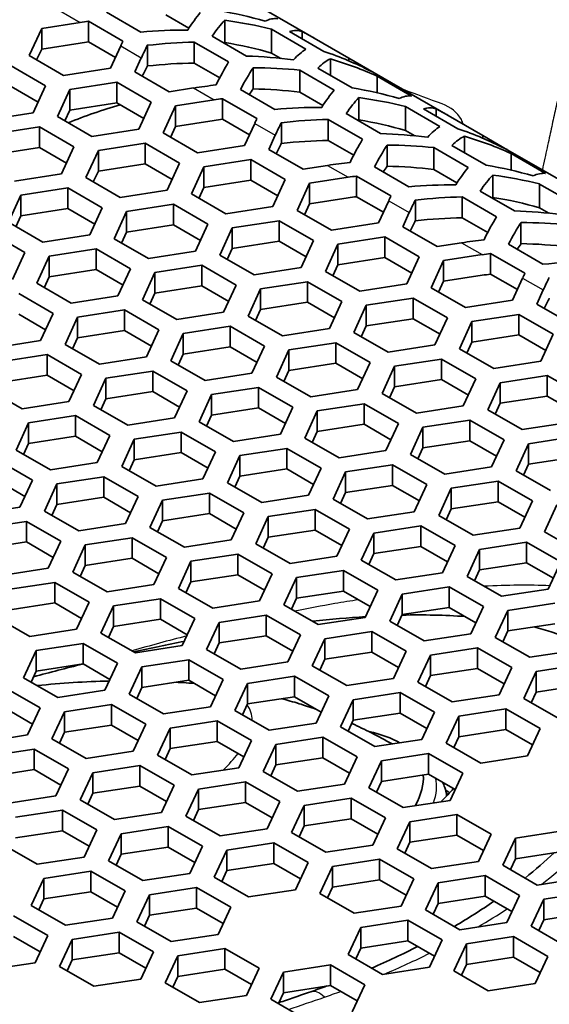
# Model space of a CAD drawing. Units: millimetres. Extents: x 14 to 1080, y -49 to 580.
# Drawn here: x 682 to 695, y 256 to 280 of the extents above; entities that cross this region are included whole.
import ezdxf

# ---------------------------------------------------------------- set-up
doc = ezdxf.new("R2010")
doc.units = ezdxf.units.MM
doc.header["$LTSCALE"] = 2
doc.layers.add('Visible (ISO)', color=7, linetype='Continuous', lineweight=35)
doc.layers.add('Visible Narrow (ISO)', color=7, linetype='Continuous', lineweight=25)

msp = doc.modelspace()

# ---------------------------------------------------------------- linework, layer by layer
at = {"layer": 'Visible (ISO)'}
for p, q in [((689.012, 279.22), (687.248, 280.239)), ((684.89, 279.366), (684.073, 279.837)), ((686.035, 279.459), (685.487, 279.776)), ((686.883, 279.645), (686.883, 279.115)), ((682.235, 278.806), (682.534, 279.45)), ((682.534, 279.45), (683.449, 279.591)), ((682.534, 279.45), (682.534, 278.96)), ((683.649, 279.621), (684.465, 279.149)), ((683.649, 279.621), (683.649, 279.131)), ((687.999, 279.432), (688.815, 278.961)), ((687.999, 279.432), (687.999, 278.865)), ((687.401, 278.794), (686.585, 279.265)), ((689.24, 278.906), (688.423, 279.377)), ((688.722, 279.379), (688.722, 279.205)), ((689.012, 279.22), (689.837, 278.744)), ((682.534, 278.96), (682.414, 278.702)), ((683.449, 279.101), (682.534, 278.96)), ((684.285, 278.763), (683.649, 279.131)), ((684.412, 279.035), (684.167, 278.507)), ((685.045, 279.05), (685.045, 278.559)), ((686.16, 279.126), (686.977, 278.655)), ((686.16, 279.126), (686.16, 278.628)), ((683.051, 278.334), (682.235, 278.806)), ((684.746, 278.417), (684.902, 278.752)), ((688.219, 278.738), (687.999, 278.865)), ((689.395, 278.728), (689.395, 278.338)), ((689.837, 278.744), (689.837, 278.679)), ((689.837, 278.744), (690.433, 278.4)), ((681.81, 278.561), (682.627, 278.089)), ((684.167, 278.507), (683.051, 278.334)), ((686.766, 278.278), (686.16, 278.628)), ((687.557, 278.517), (687.557, 278.014)), ((688.672, 278.458), (689.489, 277.987)), ((688.672, 278.458), (688.672, 277.937)), ((689.913, 278.039), (689.096, 278.51)), ((685.563, 277.946), (684.746, 278.417)), ((692.197, 277.381), (690.433, 278.4)), ((690.511, 278.315), (691.327, 277.844)), ((690.511, 278.315), (690.511, 277.92)), ((682.448, 277.703), (681.81, 278.071)), ((682.627, 278.089), (682.328, 277.445)), ((682.908, 277.356), (683.206, 278)), ((683.206, 278), (684.322, 278.172)), ((683.206, 278), (683.206, 277.51)), ((684.322, 278.172), (685.138, 277.701)), ((684.322, 278.172), (684.322, 277.682)), ((686.143, 278.036), (685.563, 277.946)), ((688.074, 277.527), (687.258, 277.999)), ((686.834, 277.782), (687.65, 277.31)), ((686.834, 277.782), (686.834, 277.292)), ((689.22, 277.621), (688.672, 277.937)), ((690.068, 277.806), (690.068, 277.276)), ((684.322, 277.682), (683.206, 277.51)), ((684.959, 277.314), (684.322, 277.682)), ((685.138, 277.701), (684.839, 277.057)), ((685.419, 276.967), (685.718, 277.611)), ((685.718, 277.611), (686.634, 277.752)), ((685.718, 277.611), (685.718, 277.121)), ((691.184, 277.593), (692, 277.122)), ((691.184, 277.593), (691.184, 277.026)), ((692.424, 277.067), (691.608, 277.538)), ((691.907, 277.54), (691.907, 277.366)), ((682.328, 277.445), (681.213, 277.273)), ((683.724, 276.884), (682.908, 277.356)), ((683.206, 277.51), (683.087, 277.252)), ((687.47, 276.924), (686.834, 277.292)), ((690.586, 276.955), (689.769, 277.426)), ((692.197, 277.381), (693.022, 276.905)), ((681.368, 276.938), (682.483, 277.111)), ((682.483, 277.111), (683.3, 276.639)), ((682.483, 277.111), (682.483, 276.621)), ((684.839, 277.057), (683.724, 276.884)), ((685.718, 277.121), (685.599, 276.863)), ((686.634, 277.262), (685.718, 277.121)), ((687.597, 277.196), (687.351, 276.668)), ((688.23, 277.211), (688.23, 276.72)), ((689.345, 277.288), (690.162, 276.816)), ((689.345, 277.288), (689.345, 276.789)), ((686.236, 276.495), (685.419, 276.967)), ((687.931, 276.578), (688.086, 276.914)), ((691.403, 276.899), (691.184, 277.026)), ((692.58, 276.889), (692.58, 276.499)), ((693.022, 276.905), (693.022, 276.84)), ((693.022, 276.905), (693.617, 276.561)), ((682.483, 276.621), (681.368, 276.448)), ((683.121, 276.253), (682.483, 276.621)), ((683.3, 276.639), (683.001, 275.995)), ((683.88, 276.549), (684.995, 276.722)), ((684.995, 276.722), (685.812, 276.25)), ((684.995, 276.722), (684.995, 276.232)), ((687.351, 276.668), (686.236, 276.495)), ((689.951, 276.44), (689.345, 276.789)), ((690.742, 276.678), (690.742, 276.176)), ((691.857, 276.62), (692.673, 276.148)), ((691.857, 276.62), (691.857, 276.098)), ((693.098, 276.2), (692.281, 276.671)), ((683.581, 275.905), (683.88, 276.549)), ((683.88, 276.549), (683.88, 276.059)), ((688.747, 276.107), (687.931, 276.578)), ((695.382, 275.543), (693.617, 276.561)), ((693.695, 276.477), (694.512, 276.005)), ((693.695, 276.477), (693.695, 276.081)), ((684.995, 276.232), (683.88, 276.059)), ((685.632, 275.864), (684.995, 276.232)), ((685.812, 276.25), (685.513, 275.607)), ((686.092, 275.517), (686.391, 276.161)), ((686.391, 276.161), (687.507, 276.333)), ((686.391, 276.161), (686.391, 275.671)), ((687.507, 276.333), (688.323, 275.862)), ((687.507, 276.333), (687.507, 275.843)), ((689.328, 276.197), (688.747, 276.107)), ((691.259, 275.689), (690.443, 276.16)), ((683.001, 275.995), (681.886, 275.823)), ((684.398, 275.434), (683.581, 275.905)), ((683.88, 276.059), (683.76, 275.802)), ((688.903, 275.772), (689.818, 275.914)), ((690.019, 275.943), (690.835, 275.472)), ((690.019, 275.943), (690.019, 275.453)), ((692.405, 275.782), (691.857, 276.098)), ((693.253, 275.967), (693.253, 275.438)), ((682.041, 275.488), (683.157, 275.66)), ((683.157, 275.66), (683.973, 275.189)), ((683.157, 275.66), (683.157, 275.171)), ((686.391, 275.671), (686.272, 275.413)), ((687.507, 275.843), (686.391, 275.671)), ((688.144, 275.476), (687.507, 275.843)), ((688.323, 275.862), (688.024, 275.218)), ((688.604, 275.128), (688.903, 275.772)), ((688.903, 275.772), (688.903, 275.282)), ((694.368, 275.754), (695.185, 275.283)), ((694.368, 275.754), (694.368, 275.187)), ((681.743, 274.844), (682.041, 275.488)), ((682.041, 275.488), (682.041, 274.998)), ((685.513, 275.607), (684.398, 275.434)), ((686.909, 275.045), (686.092, 275.517)), ((689.818, 275.424), (688.903, 275.282)), ((690.655, 275.085), (690.019, 275.453)), ((692.53, 275.449), (693.346, 274.977)), ((692.53, 275.449), (692.53, 274.951)), ((693.771, 275.116), (692.954, 275.588)), ((683.973, 275.189), (683.674, 274.545)), ((684.553, 275.099), (685.668, 275.272)), ((685.668, 275.272), (686.485, 274.801)), ((685.668, 275.272), (685.668, 274.782)), ((688.024, 275.218), (686.909, 275.045)), ((688.903, 275.282), (688.784, 275.025)), ((690.781, 275.358), (690.536, 274.829)), ((691.415, 275.372), (691.415, 274.882)), ((694.588, 275.06), (694.368, 275.187)), ((682.041, 274.998), (681.922, 274.74)), ((683.157, 275.171), (682.041, 274.998)), ((683.794, 274.803), (683.157, 275.171)), ((684.254, 274.455), (684.553, 275.099)), ((684.553, 275.099), (684.553, 274.609)), ((689.421, 274.657), (688.604, 275.128)), ((691.116, 274.74), (691.271, 275.075)), ((693.135, 274.601), (692.53, 274.951)), ((682.559, 274.373), (681.743, 274.844)), ((685.668, 274.782), (684.553, 274.609)), ((686.305, 274.414), (685.668, 274.782)), ((686.485, 274.801), (686.186, 274.157)), ((687.065, 274.711), (688.18, 274.883)), ((688.18, 274.883), (688.997, 274.412)), ((688.18, 274.883), (688.18, 274.393)), ((690.536, 274.829), (689.421, 274.657)), ((691.932, 274.268), (691.116, 274.74)), ((693.926, 274.839), (693.926, 274.337)), ((681.318, 274.599), (682.135, 274.128)), ((683.674, 274.545), (682.559, 274.373)), ((684.553, 274.609), (684.433, 274.352)), ((686.766, 274.067), (687.065, 274.711)), ((687.065, 274.711), (687.065, 274.221)), ((689.576, 274.322), (690.691, 274.495)), ((690.691, 274.495), (691.508, 274.023)), ((690.691, 274.495), (690.691, 274.005)), ((685.07, 273.984), (684.254, 274.455)), ((688.18, 274.393), (687.065, 274.221)), ((688.817, 274.025), (688.18, 274.393)), ((688.997, 274.412), (688.698, 273.768)), ((689.277, 273.678), (689.576, 274.322)), ((689.576, 274.322), (689.576, 273.832)), ((692.513, 274.358), (691.932, 274.268)), ((694.444, 273.85), (693.628, 274.321)), ((682.135, 274.128), (681.836, 273.484)), ((682.415, 273.394), (682.714, 274.038)), ((682.714, 274.038), (683.83, 274.21)), ((682.714, 274.038), (682.714, 273.548)), ((683.83, 274.21), (684.646, 273.739)), ((683.83, 274.21), (683.83, 273.721)), ((686.186, 274.157), (685.07, 273.984)), ((687.582, 273.595), (686.766, 274.067)), ((687.065, 274.221), (686.945, 273.963)), ((691.508, 274.023), (691.209, 273.379)), ((692.088, 273.933), (693.003, 274.075)), ((693.203, 274.104), (694.02, 273.633)), ((693.203, 274.104), (693.203, 273.614)), ((685.226, 273.649), (686.342, 273.822)), ((686.342, 273.822), (687.158, 273.35)), ((686.342, 273.822), (686.342, 273.332)), ((689.576, 273.832), (689.457, 273.575)), ((690.691, 274.005), (689.576, 273.832)), ((691.329, 273.637), (690.691, 274.005)), ((691.789, 273.289), (692.088, 273.933)), ((692.088, 273.933), (692.088, 273.443)), ((682.714, 273.548), (682.595, 273.29)), ((683.83, 273.721), (682.714, 273.548)), ((684.467, 273.353), (683.83, 273.721)), ((684.646, 273.739), (684.347, 273.095)), ((684.927, 273.005), (685.226, 273.649)), ((685.226, 273.649), (685.226, 273.159)), ((688.698, 273.768), (687.582, 273.595)), ((690.094, 273.207), (689.277, 273.678)), ((693.003, 273.585), (692.088, 273.443)), ((693.84, 273.247), (693.203, 273.614)), ((683.232, 272.923), (682.415, 273.394)), ((686.342, 273.332), (685.226, 273.159)), ((686.979, 272.964), (686.342, 273.332)), ((687.158, 273.35), (686.859, 272.706)), ((687.738, 273.261), (688.853, 273.433)), ((688.853, 273.433), (689.669, 272.962)), ((688.853, 273.433), (688.853, 272.943)), ((691.209, 273.379), (690.094, 273.207)), ((692.088, 273.443), (691.968, 273.186)), ((693.966, 273.519), (693.721, 272.99)), ((681.991, 273.149), (682.808, 272.678)), ((684.347, 273.095), (683.232, 272.923)), ((685.226, 273.159), (685.107, 272.902)), ((687.439, 272.617), (687.738, 273.261)), ((687.738, 273.261), (687.738, 272.771)), ((692.606, 272.818), (691.789, 273.289)), ((694.301, 272.901), (694.456, 273.236)), ((685.744, 272.534), (684.927, 273.005)), ((688.853, 272.943), (687.738, 272.771)), ((689.49, 272.575), (688.853, 272.943)), ((689.669, 272.962), (689.371, 272.318)), ((689.951, 272.228), (690.249, 272.872)), ((690.249, 272.872), (691.365, 273.044)), ((690.249, 272.872), (690.249, 272.382)), ((691.365, 273.044), (692.181, 272.573)), ((691.365, 273.044), (691.365, 272.554)), ((693.721, 272.99), (692.606, 272.818)), ((695.117, 272.429), (694.301, 272.901)), ((682.628, 272.291), (681.991, 272.659)), ((682.808, 272.678), (682.509, 272.034)), ((683.388, 272.588), (684.503, 272.76)), ((684.503, 272.76), (685.32, 272.289)), ((684.503, 272.76), (684.503, 272.27)), ((686.859, 272.706), (685.744, 272.534)), ((688.255, 272.145), (687.439, 272.617)), ((687.738, 272.771), (687.618, 272.513)), ((692.761, 272.483), (693.876, 272.656)), ((693.876, 272.656), (694.693, 272.184)), ((693.876, 272.656), (693.876, 272.166)), ((683.089, 271.944), (683.388, 272.588)), ((683.388, 272.588), (683.388, 272.098)), ((690.249, 272.382), (690.13, 272.124)), ((691.365, 272.554), (690.249, 272.382)), ((692.002, 272.187), (691.365, 272.554)), ((692.181, 272.573), (691.882, 271.929)), ((692.462, 271.839), (692.761, 272.483)), ((692.761, 272.483), (692.761, 271.993)), ((684.503, 272.27), (683.388, 272.098)), ((685.14, 271.902), (684.503, 272.27)), ((685.32, 272.289), (685.021, 271.645)), ((685.6, 271.555), (685.899, 272.199)), ((685.899, 272.199), (687.014, 272.372)), ((685.899, 272.199), (685.899, 271.709)), ((687.014, 272.372), (687.831, 271.9)), ((687.014, 272.372), (687.014, 271.882)), ((689.371, 272.318), (688.255, 272.145)), ((690.767, 271.756), (689.951, 272.228)), ((693.876, 272.166), (692.761, 271.993)), ((694.513, 271.798), (693.876, 272.166)), ((694.693, 272.184), (694.394, 271.541)), ((682.509, 272.034), (681.393, 271.861)), ((683.905, 271.472), (683.089, 271.944)), ((683.388, 272.098), (683.268, 271.84)), ((688.411, 271.81), (689.526, 271.983)), ((689.526, 271.983), (690.343, 271.512)), ((689.526, 271.983), (689.526, 271.493)), ((691.882, 271.929), (690.767, 271.756)), ((692.761, 271.993), (692.641, 271.736)), ((681.549, 271.526), (682.665, 271.699)), ((682.665, 271.699), (683.481, 271.227)), ((682.665, 271.699), (682.665, 271.209)), ((685.899, 271.709), (685.78, 271.452)), ((687.014, 271.882), (685.899, 271.709)), ((687.652, 271.514), (687.014, 271.882)), ((687.831, 271.9), (687.532, 271.256)), ((688.112, 271.166), (688.411, 271.81)), ((688.411, 271.81), (688.411, 271.321)), ((693.279, 271.368), (692.462, 271.839)), ((685.021, 271.645), (683.905, 271.472)), ((686.417, 271.084), (685.6, 271.555)), ((689.526, 271.493), (688.411, 271.321)), ((690.164, 271.125), (689.526, 271.493)), ((690.343, 271.512), (690.044, 270.868)), ((690.922, 271.422), (692.038, 271.594)), ((692.038, 271.594), (692.854, 271.123)), ((692.038, 271.594), (692.038, 271.105)), ((694.394, 271.541), (693.279, 271.368)), ((682.665, 271.209), (681.549, 271.036)), ((683.302, 270.841), (682.665, 271.209)), ((683.481, 271.227), (683.182, 270.583)), ((684.061, 271.138), (685.176, 271.31)), ((685.176, 271.31), (685.993, 270.839)), ((685.176, 271.31), (685.176, 270.82)), ((687.532, 271.256), (686.417, 271.084)), ((688.411, 271.321), (688.291, 271.063)), ((690.624, 270.778), (690.922, 271.422)), ((690.922, 271.422), (690.922, 270.932)), ((693.434, 271.033), (694.55, 271.206)), ((694.55, 271.206), (695.366, 270.734)), ((694.55, 271.206), (694.55, 270.716)), ((683.762, 270.494), (684.061, 271.138)), ((684.061, 271.138), (684.061, 270.648)), ((688.929, 270.695), (688.112, 271.166)), ((692.038, 271.105), (690.922, 270.932)), ((692.675, 270.737), (692.038, 271.105)), ((692.854, 271.123), (692.555, 270.479)), ((693.135, 270.389), (693.434, 271.033)), ((693.434, 271.033), (693.434, 270.543)), ((682.067, 270.411), (681.25, 270.882)), ((685.176, 270.82), (684.061, 270.648)), ((685.813, 270.453), (685.176, 270.82)), ((685.993, 270.839), (685.694, 270.195)), ((686.274, 270.105), (686.573, 270.749)), ((686.573, 270.749), (687.688, 270.922)), ((686.573, 270.749), (686.573, 270.259)), ((687.688, 270.922), (688.504, 270.45)), ((687.688, 270.922), (687.688, 270.432)), ((690.044, 270.868), (688.929, 270.695)), ((691.44, 270.307), (690.624, 270.778)), ((690.922, 270.932), (690.803, 270.674)), ((683.182, 270.583), (682.067, 270.411)), ((684.061, 270.648), (683.941, 270.39)), ((689.084, 270.36), (690.199, 270.533)), ((690.199, 270.533), (691.016, 270.062)), ((690.199, 270.533), (690.199, 270.043)), ((693.434, 270.543), (693.315, 270.286)), ((694.55, 270.716), (693.434, 270.543)), ((695.187, 270.348), (694.55, 270.716)), ((684.578, 270.022), (683.762, 270.494)), ((687.688, 270.432), (686.573, 270.259)), ((688.325, 270.064), (687.688, 270.432)), ((688.504, 270.45), (688.206, 269.806)), ((688.785, 269.716), (689.084, 270.36)), ((689.084, 270.36), (689.084, 269.871)), ((692.555, 270.479), (691.44, 270.307)), ((693.952, 269.918), (693.135, 270.389)), ((681.923, 269.432), (682.222, 270.076)), ((682.222, 270.076), (683.338, 270.249)), ((682.222, 270.076), (682.222, 269.586)), ((683.338, 270.249), (684.154, 269.777)), ((683.338, 270.249), (683.338, 269.759)), ((685.694, 270.195), (684.578, 270.022)), ((687.09, 269.634), (686.274, 270.105)), ((686.573, 270.259), (686.453, 270.001)), ((690.199, 270.043), (689.084, 269.871)), ((690.836, 269.675), (690.199, 270.043)), ((691.016, 270.062), (690.717, 269.418)), ((691.596, 269.972), (692.711, 270.144)), ((692.711, 270.144), (693.528, 269.673)), ((692.711, 270.144), (692.711, 269.654)), ((695.067, 270.09), (693.952, 269.918)), ((684.734, 269.688), (685.849, 269.86)), ((685.849, 269.86), (686.666, 269.389)), ((685.849, 269.86), (685.849, 269.37)), ((688.206, 269.806), (687.09, 269.634)), ((689.084, 269.871), (688.964, 269.613)), ((691.297, 269.328), (691.596, 269.972)), ((691.596, 269.972), (691.596, 269.482)), ((682.222, 269.586), (682.103, 269.329)), ((683.338, 269.759), (682.222, 269.586)), ((683.975, 269.391), (683.338, 269.759)), ((684.154, 269.777), (683.855, 269.133)), ((684.435, 269.044), (684.734, 269.688)), ((684.734, 269.688), (684.734, 269.198)), ((689.602, 269.245), (688.785, 269.716)), ((692.711, 269.654), (691.596, 269.482)), ((693.348, 269.286), (692.711, 269.654)), ((693.528, 269.673), (693.229, 269.029)), ((693.808, 268.939), (694.107, 269.583)), ((694.107, 269.583), (695.223, 269.756)), ((694.107, 269.583), (694.107, 269.093)), ((682.74, 268.961), (681.923, 269.432)), ((685.849, 269.37), (684.734, 269.198)), ((686.487, 269.002), (685.849, 269.37)), ((686.666, 269.389), (686.367, 268.745)), ((687.245, 269.299), (688.361, 269.472)), ((688.361, 269.472), (689.177, 269)), ((688.361, 269.472), (688.361, 268.982)), ((690.717, 269.418), (689.602, 269.245)), ((691.596, 269.482), (691.476, 269.224)), ((681.499, 269.187), (682.316, 268.716)), ((683.855, 269.133), (682.74, 268.961)), ((684.734, 269.198), (684.615, 268.94)), ((686.947, 268.655), (687.245, 269.299)), ((687.245, 269.299), (687.245, 268.809)), ((692.113, 268.856), (691.297, 269.328)), ((695.223, 269.266), (694.107, 269.093)), ((685.252, 268.572), (684.435, 269.044)), ((688.361, 268.982), (687.245, 268.809)), ((688.998, 268.614), (688.361, 268.982)), ((689.177, 269), (688.878, 268.356)), ((689.458, 268.266), (689.757, 268.91)), ((689.757, 268.91), (690.873, 269.083)), ((689.757, 268.91), (689.757, 268.42)), ((690.873, 269.083), (691.689, 268.611)), ((690.873, 269.083), (690.873, 268.593)), ((693.229, 269.029), (692.113, 268.856)), ((694.625, 268.468), (693.808, 268.939)), ((694.107, 269.093), (693.988, 268.836)), ((682.136, 268.33), (681.499, 268.698)), ((682.316, 268.716), (682.017, 268.072)), ((682.896, 268.626), (684.011, 268.799)), ((684.011, 268.799), (684.827, 268.327)), ((684.011, 268.799), (684.011, 268.309)), ((686.367, 268.745), (685.252, 268.572)), ((687.763, 268.184), (686.947, 268.655)), ((687.245, 268.809), (687.126, 268.552)), ((692.269, 268.522), (693.384, 268.694)), ((693.384, 268.694), (694.201, 268.223)), ((693.384, 268.694), (693.384, 268.204)), ((682.597, 267.982), (682.896, 268.626)), ((682.896, 268.626), (682.896, 268.136)), ((685.407, 268.238), (686.522, 268.41)), ((686.522, 268.41), (687.339, 267.939)), ((686.522, 268.41), (686.522, 267.92)), ((689.757, 268.42), (689.638, 268.163)), ((690.873, 268.593), (689.757, 268.42)), ((691.51, 268.225), (690.873, 268.593)), ((691.689, 268.611), (691.39, 267.967)), ((691.97, 267.878), (692.269, 268.522)), ((692.269, 268.522), (692.269, 268.032)), ((684.011, 268.309), (682.896, 268.136)), ((684.648, 267.941), (684.011, 268.309)), ((684.827, 268.327), (684.529, 267.683)), ((685.108, 267.594), (685.407, 268.238)), ((685.407, 268.238), (685.407, 267.748)), ((688.878, 268.356), (687.763, 268.184)), ((690.275, 267.795), (689.458, 268.266)), ((693.384, 268.204), (692.269, 268.032)), ((694.021, 267.836), (693.384, 268.204)), ((694.201, 268.223), (693.902, 267.579)), ((682.017, 268.072), (680.901, 267.899)), ((683.413, 267.511), (682.597, 267.982)), ((682.896, 268.136), (682.776, 267.879)), ((687.339, 267.939), (687.04, 267.295)), ((687.919, 267.849), (689.034, 268.021)), ((689.034, 268.021), (689.851, 267.55)), ((689.034, 268.021), (689.034, 267.531)), ((691.39, 267.967), (690.275, 267.795)), ((692.269, 268.032), (692.149, 267.774)), ((694.482, 267.489), (694.781, 268.133)), ((681.057, 267.565), (682.172, 267.737)), ((682.172, 267.737), (682.989, 267.266)), ((682.172, 267.737), (682.172, 267.247)), ((685.407, 267.748), (685.287, 267.49)), ((686.522, 267.92), (685.407, 267.748)), ((687.16, 267.552), (686.522, 267.92)), ((687.62, 267.205), (687.919, 267.849)), ((687.919, 267.849), (687.919, 267.359)), ((692.786, 267.406), (691.97, 267.878)), ((684.529, 267.683), (683.413, 267.511)), ((685.925, 267.122), (685.108, 267.594)), ((689.034, 267.531), (687.919, 267.359)), ((689.671, 267.164), (689.034, 267.531)), ((689.851, 267.55), (689.552, 266.906)), ((690.43, 267.46), (691.546, 267.633)), ((691.546, 267.633), (692.362, 267.161)), ((691.546, 267.633), (691.546, 267.143)), ((693.902, 267.579), (692.786, 267.406)), ((695.298, 267.018), (694.482, 267.489)), ((682.172, 267.247), (681.057, 267.075)), ((682.81, 266.879), (682.172, 267.247)), ((682.989, 267.266), (682.69, 266.622)), ((683.569, 267.176), (684.684, 267.349)), ((684.684, 267.349), (685.5, 266.877)), ((684.684, 267.349), (684.684, 266.859)), ((687.04, 267.295), (685.925, 267.122)), ((687.919, 267.359), (687.799, 267.101)), ((690.131, 266.816), (690.43, 267.46)), ((690.43, 267.46), (690.43, 266.97)), ((692.942, 267.071), (694.058, 267.244)), ((694.058, 267.244), (694.874, 266.773)), ((694.058, 267.244), (694.058, 266.754)), ((683.27, 266.532), (683.569, 267.176)), ((683.569, 267.176), (683.569, 266.686)), ((688.437, 266.733), (687.62, 267.205)), ((691.546, 267.143), (690.43, 266.97)), ((692.183, 266.775), (691.546, 267.143)), ((692.362, 267.161), (692.063, 266.517)), ((692.643, 266.428), (692.942, 267.071)), ((692.942, 267.071), (692.942, 266.582)), ((684.684, 266.859), (683.569, 266.686)), ((685.321, 266.491), (684.684, 266.859)), ((685.5, 266.877), (685.202, 266.233)), ((685.782, 266.143), (686.08, 266.787)), ((686.08, 266.787), (687.196, 266.96)), ((686.08, 266.787), (686.08, 266.297)), ((687.196, 266.96), (688.012, 266.488)), ((687.196, 266.96), (687.196, 266.47)), ((689.552, 266.906), (688.437, 266.733)), ((690.948, 266.345), (690.131, 266.816)), ((690.43, 266.97), (690.311, 266.713)), ((694.874, 266.773), (694.575, 266.129)), ((682.69, 266.622), (681.575, 266.449)), ((684.086, 266.061), (683.27, 266.532)), ((683.569, 266.686), (683.449, 266.429)), ((688.592, 266.399), (689.707, 266.571)), ((689.707, 266.571), (690.524, 266.1)), ((689.707, 266.571), (689.707, 266.081)), ((692.942, 266.582), (692.823, 266.324)), ((694.058, 266.754), (692.942, 266.582)), ((694.695, 266.386), (694.058, 266.754)), ((686.08, 266.297), (685.961, 266.04)), ((687.196, 266.47), (686.08, 266.297)), ((687.833, 266.102), (687.196, 266.47)), ((688.012, 266.488), (687.713, 265.845)), ((688.293, 265.755), (688.592, 266.399)), ((688.592, 266.399), (688.592, 265.909)), ((692.063, 266.517), (690.948, 266.345)), ((693.46, 265.956), (692.643, 266.428)), ((681.73, 266.115), (682.845, 266.287)), ((682.845, 266.287), (683.662, 265.816)), ((682.845, 266.287), (682.845, 265.797)), ((685.202, 266.233), (684.086, 266.061)), ((686.598, 265.672), (685.782, 266.143)), ((689.707, 266.081), (688.592, 265.909)), ((690.344, 265.714), (689.707, 266.081)), ((690.524, 266.1), (690.225, 265.456)), ((691.104, 266.01), (692.219, 266.183)), ((692.219, 266.183), (693.036, 265.711)), ((692.219, 266.183), (692.219, 265.693)), ((694.575, 266.129), (693.46, 265.956)), ((684.242, 265.726), (685.357, 265.898)), ((685.357, 265.898), (686.174, 265.427)), ((685.357, 265.898), (685.357, 265.409)), ((687.713, 265.845), (686.598, 265.672)), ((688.592, 265.909), (688.472, 265.651)), ((690.805, 265.366), (691.104, 266.01)), ((691.104, 266.01), (691.104, 265.52)), ((682.845, 265.797), (681.73, 265.625)), ((683.483, 265.429), (682.845, 265.797)), ((683.662, 265.816), (683.363, 265.172)), ((683.943, 265.082), (684.242, 265.726)), ((684.242, 265.726), (684.242, 265.236)), ((689.109, 265.283), (688.293, 265.755)), ((692.219, 265.693), (691.104, 265.52)), ((692.856, 265.325), (692.219, 265.693)), ((693.036, 265.711), (692.737, 265.067)), ((693.316, 264.978), (693.615, 265.621)), ((693.615, 265.621), (694.73, 265.794)), ((693.615, 265.621), (693.615, 265.132)), ((682.248, 264.999), (681.431, 265.471)), ((685.357, 265.409), (684.242, 265.236)), ((685.994, 265.041), (685.357, 265.409)), ((686.174, 265.427), (685.875, 264.783)), ((686.753, 265.337), (687.869, 265.51)), ((687.869, 265.51), (688.685, 265.038)), ((687.869, 265.51), (687.869, 265.02)), ((690.225, 265.456), (689.109, 265.283)), ((691.621, 264.895), (690.805, 265.366)), ((691.104, 265.52), (690.984, 265.263)), ((683.363, 265.172), (682.248, 264.999)), ((684.242, 265.236), (684.122, 264.978)), ((686.454, 264.693), (686.753, 265.337)), ((686.753, 265.337), (686.753, 264.847)), ((689.265, 264.949), (690.381, 265.121)), ((690.381, 265.121), (691.197, 264.65)), ((690.381, 265.121), (690.381, 264.631)), ((693.615, 265.132), (693.496, 264.874)), ((694.73, 265.304), (693.615, 265.132)), ((684.76, 264.611), (683.943, 265.082)), ((687.869, 265.02), (686.753, 264.847)), ((688.506, 264.652), (687.869, 265.02)), ((688.685, 265.038), (688.386, 264.395)), ((688.966, 264.305), (689.265, 264.949)), ((689.265, 264.949), (689.265, 264.459)), ((692.737, 265.067), (691.621, 264.895)), ((694.133, 264.506), (693.316, 264.978)), ((682.105, 264.02), (682.403, 264.664)), ((682.403, 264.664), (683.519, 264.837)), ((682.403, 264.664), (682.403, 264.175)), ((683.519, 264.837), (684.335, 264.366)), ((683.519, 264.837), (683.519, 264.347)), ((685.875, 264.783), (684.76, 264.611)), ((687.271, 264.222), (686.454, 264.693)), ((686.753, 264.847), (686.634, 264.59)), ((691.777, 264.56), (692.892, 264.733)), ((692.892, 264.733), (693.708, 264.261)), ((692.892, 264.733), (692.892, 264.243)), ((695.248, 264.679), (694.133, 264.506)), ((684.915, 264.276), (686.03, 264.448)), ((686.03, 264.448), (686.847, 263.977)), ((686.03, 264.448), (686.03, 263.959)), ((689.265, 264.459), (689.146, 264.201)), ((690.381, 264.631), (689.265, 264.459)), ((691.018, 264.263), (690.381, 264.631)), ((691.197, 264.65), (690.898, 264.006)), ((691.478, 263.916), (691.777, 264.56)), ((691.777, 264.56), (691.777, 264.07)), ((683.519, 264.347), (682.403, 264.175)), ((684.156, 263.979), (683.519, 264.347)), ((684.335, 264.366), (684.036, 263.722)), ((684.616, 263.632), (684.915, 264.276)), ((684.915, 264.276), (684.915, 263.786)), ((688.386, 264.395), (687.271, 264.222)), ((689.783, 263.833), (688.966, 264.305)), ((692.892, 264.243), (691.777, 264.07)), ((693.529, 263.875), (692.892, 264.243)), ((693.708, 264.261), (693.41, 263.617)), ((694.288, 264.171), (695.404, 264.344)), ((682.921, 263.549), (682.105, 264.02)), ((682.403, 264.175), (682.284, 263.917)), ((686.03, 263.959), (684.915, 263.786)), ((686.667, 263.591), (686.03, 263.959)), ((686.847, 263.977), (686.548, 263.333)), ((687.427, 263.887), (688.542, 264.06)), ((688.542, 264.06), (689.359, 263.588)), ((688.542, 264.06), (688.542, 263.57)), ((690.898, 264.006), (689.783, 263.833)), ((691.777, 264.07), (691.657, 263.813)), ((693.99, 263.527), (694.288, 264.171)), ((694.288, 264.171), (694.288, 263.681)), ((681.68, 263.776), (682.497, 263.304)), ((684.036, 263.722), (682.921, 263.549)), ((684.915, 263.786), (684.795, 263.528)), ((687.128, 263.243), (687.427, 263.887)), ((687.427, 263.887), (687.427, 263.397)), ((692.294, 263.445), (691.478, 263.916)), ((695.404, 263.854), (694.288, 263.681)), ((685.432, 263.161), (684.616, 263.632)), ((688.542, 263.57), (687.427, 263.397)), ((689.179, 263.202), (688.542, 263.57)), ((689.359, 263.588), (689.06, 262.944)), ((689.639, 262.855), (689.938, 263.499)), ((689.938, 263.499), (691.053, 263.671)), ((689.938, 263.499), (689.938, 263.009)), ((691.053, 263.671), (691.87, 263.2)), ((691.053, 263.671), (691.053, 263.181)), ((693.41, 263.617), (692.294, 263.445)), ((694.806, 263.056), (693.99, 263.527)), ((694.288, 263.681), (694.169, 263.424)), ((682.317, 262.918), (681.68, 263.286)), ((682.497, 263.304), (682.198, 262.66)), ((683.076, 263.214), (684.192, 263.387)), ((684.192, 263.387), (685.008, 262.916)), ((684.192, 263.387), (684.192, 262.897)), ((686.548, 263.333), (685.432, 263.161)), ((687.427, 263.397), (687.307, 263.14)), ((692.45, 263.11), (693.565, 263.282)), ((693.565, 263.282), (694.382, 262.811)), ((693.565, 263.282), (693.565, 262.792)), ((682.778, 262.571), (683.076, 263.214)), ((683.076, 263.214), (683.076, 262.725)), ((687.944, 262.772), (687.128, 263.243)), ((691.053, 263.181), (689.938, 263.009)), ((691.691, 262.813), (691.053, 263.181)), ((691.87, 263.2), (691.571, 262.556)), ((692.151, 262.466), (692.45, 263.11)), ((692.45, 263.11), (692.45, 262.62)), ((684.192, 262.897), (683.076, 262.725)), ((684.829, 262.529), (684.192, 262.897)), ((685.008, 262.916), (684.709, 262.272)), ((685.289, 262.182), (685.588, 262.826)), ((685.588, 262.826), (686.704, 262.998)), ((685.588, 262.826), (685.588, 262.336)), ((686.704, 262.998), (687.52, 262.527)), ((686.704, 262.998), (686.704, 262.508)), ((689.06, 262.944), (687.944, 262.772)), ((690.456, 262.383), (689.639, 262.855)), ((689.938, 263.009), (689.819, 262.751)), ((693.565, 262.792), (692.45, 262.62)), ((694.203, 262.425), (693.565, 262.792)), ((694.382, 262.811), (694.083, 262.167)), ((682.198, 262.66), (681.083, 262.488)), ((683.594, 262.099), (682.778, 262.571)), ((683.076, 262.725), (682.957, 262.467)), ((688.1, 262.437), (689.215, 262.61)), ((689.215, 262.61), (690.032, 262.138)), ((689.215, 262.61), (689.215, 262.12)), ((691.571, 262.556), (690.456, 262.383)), ((692.45, 262.62), (692.33, 262.362)), ((681.238, 262.153), (682.353, 262.326)), ((682.353, 262.326), (683.17, 261.854)), ((682.353, 262.326), (682.353, 261.836)), ((685.588, 262.336), (685.469, 262.078)), ((686.704, 262.508), (685.588, 262.336)), ((687.341, 262.14), (686.704, 262.508)), ((687.52, 262.527), (687.221, 261.883)), ((687.801, 261.793), (688.1, 262.437)), ((688.1, 262.437), (688.1, 261.947)), ((692.968, 261.994), (692.151, 262.466)), ((684.709, 262.272), (683.594, 262.099)), ((686.106, 261.71), (685.289, 262.182)), ((689.215, 262.12), (688.1, 261.947)), ((689.852, 261.752), (689.215, 262.12)), ((690.032, 262.138), (689.733, 261.494)), ((690.612, 262.048), (691.727, 262.221)), ((691.727, 262.221), (692.543, 261.75)), ((691.727, 262.221), (691.727, 261.731)), ((694.083, 262.167), (692.968, 261.994)), ((683.17, 261.854), (682.871, 261.21)), ((683.75, 261.764), (684.865, 261.937)), ((684.865, 261.937), (685.682, 261.465)), ((684.865, 261.937), (684.865, 261.447)), ((687.221, 261.883), (686.106, 261.71)), ((688.1, 261.947), (687.98, 261.69)), ((690.313, 261.404), (690.612, 262.048)), ((690.612, 262.048), (690.612, 261.558)), ((682.353, 261.836), (681.238, 261.663)), ((682.99, 261.468), (682.353, 261.836)), ((683.451, 261.12), (683.75, 261.764)), ((683.75, 261.764), (683.75, 261.274)), ((688.617, 261.322), (687.801, 261.793)), ((691.727, 261.731), (690.612, 261.558)), ((692.364, 261.363), (691.727, 261.731)), ((692.543, 261.75), (692.245, 261.106)), ((684.865, 261.447), (683.75, 261.274)), ((685.502, 261.079), (684.865, 261.447)), ((685.682, 261.465), (685.383, 260.821)), ((686.261, 261.376), (687.377, 261.548)), ((687.377, 261.548), (688.193, 261.077)), ((687.377, 261.548), (687.377, 261.058)), ((689.733, 261.494), (688.617, 261.322)), ((691.129, 260.933), (690.313, 261.404)), ((690.612, 261.558), (690.492, 261.301)), ((692.114, 261.413), (692.178, 261.231)), ((682.871, 261.21), (681.756, 261.038)), ((683.75, 261.274), (683.63, 261.017)), ((685.962, 260.732), (686.261, 261.376)), ((686.261, 261.376), (686.261, 260.886)), ((688.773, 260.987), (689.888, 261.159)), ((689.888, 261.159), (690.705, 260.688)), ((689.888, 261.159), (689.888, 260.67)), ((684.267, 260.649), (683.451, 261.12)), ((687.377, 261.058), (686.261, 260.886)), ((688.014, 260.69), (687.377, 261.058)), ((688.193, 261.077), (687.894, 260.433)), ((688.474, 260.343), (688.773, 260.987)), ((688.773, 260.987), (688.773, 260.497)), ((692.245, 261.106), (691.129, 260.933)), ((681.911, 260.703), (683.027, 260.875)), ((683.027, 260.875), (683.843, 260.404)), ((683.027, 260.875), (683.027, 260.385)), ((685.383, 260.821), (684.267, 260.649)), ((686.779, 260.26), (685.962, 260.732)), ((686.261, 260.886), (686.142, 260.628)), ((690.705, 260.688), (690.406, 260.044)), ((691.284, 260.598), (692.4, 260.771)), ((692.4, 260.771), (693.216, 260.3)), ((692.4, 260.771), (692.4, 260.281)), ((684.423, 260.314), (685.538, 260.487)), ((685.538, 260.487), (686.355, 260.015)), ((685.538, 260.487), (685.538, 259.997)), ((688.773, 260.497), (688.654, 260.239)), ((689.888, 260.67), (688.773, 260.497)), ((690.526, 260.302), (689.888, 260.67)), ((690.986, 259.954), (691.284, 260.598)), ((691.284, 260.598), (691.284, 260.109)), ((683.027, 260.385), (681.911, 260.213)), ((683.664, 260.018), (683.027, 260.385)), ((683.843, 260.404), (683.544, 259.76)), ((684.124, 259.67), (684.423, 260.314)), ((684.423, 260.314), (684.423, 259.824)), ((687.894, 260.433), (686.779, 260.26)), ((689.291, 259.872), (688.474, 260.343)), ((692.4, 260.281), (691.284, 260.109)), ((693.037, 259.913), (692.4, 260.281)), ((693.216, 260.3), (692.917, 259.656)), ((693.497, 259.566), (693.796, 260.21)), ((693.796, 260.21), (694.912, 260.382)), ((693.796, 260.21), (693.796, 259.72)), ((682.429, 259.587), (681.612, 260.059)), ((685.538, 259.997), (684.423, 259.824)), ((686.175, 259.629), (685.538, 259.997)), ((686.355, 260.015), (686.056, 259.371)), ((686.935, 259.925), (688.05, 260.098)), ((688.05, 260.098), (688.866, 259.627)), ((688.05, 260.098), (688.05, 259.608)), ((690.406, 260.044), (689.291, 259.872)), ((691.284, 260.109), (691.165, 259.851)), ((683.544, 259.76), (682.429, 259.587)), ((684.423, 259.824), (684.303, 259.567)), ((686.636, 259.282), (686.935, 259.925)), ((686.935, 259.925), (686.935, 259.436)), ((691.802, 259.483), (690.986, 259.954)), ((694.912, 259.892), (693.796, 259.72)), ((684.94, 259.199), (684.124, 259.67)), ((688.05, 259.608), (686.935, 259.436)), ((688.687, 259.24), (688.05, 259.608)), ((688.866, 259.627), (688.568, 258.983)), ((689.147, 258.893), (689.446, 259.537)), ((689.446, 259.537), (690.561, 259.71)), ((689.446, 259.537), (689.446, 259.047)), ((690.561, 259.71), (691.378, 259.238)), ((690.561, 259.71), (690.561, 259.22)), ((692.917, 259.656), (691.802, 259.483)), ((694.314, 259.094), (693.497, 259.566)), ((693.796, 259.72), (693.677, 259.462)), ((682.584, 259.253), (683.7, 259.425)), ((683.7, 259.425), (684.516, 258.954)), ((683.7, 259.425), (683.7, 258.935)), ((686.056, 259.371), (684.94, 259.199)), ((687.452, 258.81), (686.636, 259.282)), ((686.935, 259.436), (686.815, 259.178)), ((691.958, 259.148), (693.073, 259.321)), ((693.073, 259.321), (693.89, 258.849)), ((693.073, 259.321), (693.073, 258.831)), ((682.285, 258.609), (682.584, 259.253)), ((682.584, 259.253), (682.584, 258.763)), ((685.096, 258.864), (686.211, 259.037)), ((686.211, 259.037), (687.028, 258.565)), ((686.211, 259.037), (686.211, 258.547)), ((689.446, 259.047), (689.326, 258.789)), ((690.561, 259.22), (689.446, 259.047)), ((691.199, 258.852), (690.561, 259.22)), ((691.378, 259.238), (691.079, 258.594)), ((691.659, 258.504), (691.958, 259.148)), ((691.958, 259.148), (691.958, 258.658)), ((695.429, 259.267), (694.314, 259.094)), ((683.7, 258.935), (682.584, 258.763)), ((684.337, 258.568), (683.7, 258.935)), ((684.516, 258.954), (684.217, 258.31)), ((684.797, 258.22), (685.096, 258.864)), ((685.096, 258.864), (685.096, 258.374)), ((688.568, 258.983), (687.452, 258.81)), ((689.964, 258.422), (689.147, 258.893)), ((693.073, 258.831), (691.958, 258.658)), ((693.71, 258.463), (693.073, 258.831)), ((693.89, 258.849), (693.591, 258.205)), ((694.469, 258.76), (695.585, 258.932)), ((683.102, 258.137), (682.285, 258.609)), ((682.584, 258.763), (682.465, 258.505)), ((691.079, 258.594), (689.964, 258.422)), ((691.958, 258.658), (691.838, 258.401)), ((694.17, 258.116), (694.469, 258.76)), ((694.469, 258.76), (694.469, 258.27)), ((681.861, 258.364), (682.678, 257.893)), ((685.096, 258.374), (684.977, 258.117)), ((686.211, 258.547), (685.096, 258.374)), ((686.849, 258.179), (686.211, 258.547)), ((687.028, 258.565), (686.729, 257.921)), ((692.475, 258.033), (691.659, 258.504)), ((695.585, 258.442), (694.469, 258.27)), ((684.217, 258.31), (683.102, 258.137)), ((685.614, 257.749), (684.797, 258.22)), ((690.119, 258.087), (691.235, 258.259)), ((691.235, 258.259), (692.051, 257.788)), ((691.235, 258.259), (691.235, 257.769)), ((693.591, 258.205), (692.475, 258.033)), ((694.987, 257.644), (694.17, 258.116)), ((694.469, 258.27), (694.35, 258.012)), ((682.498, 257.506), (681.861, 257.874)), ((682.678, 257.893), (682.379, 257.249)), ((683.258, 257.803), (684.373, 257.975)), ((684.373, 257.975), (685.189, 257.504)), ((684.373, 257.975), (684.373, 257.485)), ((686.729, 257.921), (685.614, 257.749)), ((689.821, 257.443), (690.119, 258.087)), ((690.119, 258.087), (690.119, 257.597)), ((692.631, 257.698), (693.746, 257.871)), ((693.746, 257.871), (694.563, 257.399)), ((693.746, 257.871), (693.746, 257.381)), ((682.959, 257.159), (683.258, 257.803)), ((683.258, 257.803), (683.258, 257.313)), ((691.235, 257.769), (690.119, 257.597)), ((691.872, 257.401), (691.235, 257.769)), ((692.051, 257.788), (691.752, 257.144)), ((692.332, 257.054), (692.631, 257.698)), ((692.631, 257.698), (692.631, 257.208)), ((684.373, 257.485), (683.258, 257.313)), ((685.01, 257.117), (684.373, 257.485)), ((685.189, 257.504), (684.891, 256.86)), ((685.47, 256.77), (685.769, 257.414)), ((685.769, 257.414), (686.884, 257.587)), ((685.769, 257.414), (685.769, 256.924)), ((686.884, 257.587), (687.701, 257.115)), ((686.884, 257.587), (686.884, 257.097)), ((690.637, 256.971), (689.821, 257.443)), ((690.119, 257.597), (690, 257.339)), ((694.563, 257.399), (694.264, 256.755)), ((682.379, 257.249), (681.263, 257.076)), ((683.258, 257.313), (683.138, 257.055)), ((688.281, 257.025), (689.396, 257.198)), ((689.396, 257.198), (690.213, 256.726)), ((689.396, 257.198), (689.396, 256.708)), ((692.631, 257.208), (692.511, 256.951)), ((693.746, 257.381), (692.631, 257.208)), ((694.383, 257.013), (693.746, 257.381)), ((683.775, 256.687), (682.959, 257.159)), ((686.884, 257.097), (685.769, 256.924)), ((687.522, 256.729), (686.884, 257.097)), ((687.701, 257.115), (687.402, 256.471)), ((687.982, 256.381), (688.281, 257.025)), ((688.281, 257.025), (688.281, 256.535)), ((691.752, 257.144), (690.637, 256.971)), ((693.148, 256.583), (692.332, 257.054)), ((684.891, 256.86), (683.775, 256.687)), ((686.287, 256.299), (685.47, 256.77)), ((685.769, 256.924), (685.649, 256.667)), ((689.396, 256.708), (688.281, 256.535)), ((690.033, 256.34), (689.396, 256.708)), ((690.213, 256.726), (689.914, 256.082)), ((694.264, 256.755), (693.148, 256.583)), ((687.402, 256.471), (686.287, 256.299)), ((688.281, 256.535), (688.161, 256.278)), ((688.799, 255.91), (687.982, 256.381))]:
    msp.add_line(p, q, dxfattribs=at)
for start, end in [(91.2488, 96.1026), (86.2522, 86.7077)]:
    msp.add_arc((684.579, 243.729), 20.218, start, end, dxfattribs=at)
for centre, major_axis, ratio, start_param, end_param in [((664.111, 258.455), (78.15, 0), 0.57735, 6.027677, 8.10949), ((664.111, 258.046), (78.15, 0), 0.57735, 0.004524, 1.818791), ((664.111, 257.807), (65, 0), 0.57735, 6.166404, 7.89995), ((664.111, 257.807), (-65, 0), 0.57735, 5.555998, 8.576618), ((682.959, 273.015), (9.149, 2.894), 0.697902, 0.805097, 0.9395), ((685.473, 271.564), (1.634, 8.728), 0.218386, 0.37142, 0.495206), ((685.963, 271.281), (-1.634, -8.728), 0.218386, 3.474903, 3.600101), ((683.449, 272.733), (9.149, 2.894), 0.697902, 0.846439, 0.978191), ((686.535, 270.951), (1.634, 8.728), 0.218386, 0.013632, 0.160217), ((683.449, 272.733), (9.149, 2.894), 0.697902, 1.332179, 1.353537), ((684.02, 272.403), (9.149, 2.894), 0.697902, 1.140087, 1.260618), ((687.025, 270.668), (-1.634, -8.728), 0.218386, 3.107767, 3.259395), ((682.387, 273.345), (9.149, 2.894), 0.697902, 0.568139, 0.611055), ((683.449, 272.733), (8.495, 2.687), 0.697902, 1.330536, 1.353537), ((684.412, 272.177), (1.634, 8.728), 0.218386, 0.687298, 0.708656), ((684.902, 271.894), (-1.634, -8.728), 0.218386, 3.793147, 3.850249), ((684.51, 272.12), (9.149, 2.894), 0.697902, 1.176495, 1.296435), ((685.963, 271.281), (1.517, 8.104), 0.218386, 0.302813, 0.309568), ((683.449, 272.733), (8.495, 2.687), 0.697902, 0.803171, 0.947693), ((687.596, 270.338), (1.634, 8.728), 0.218386, 0.201559, 0.33331), ((685.082, 271.79), (9.149, 2.894), 0.697902, 0.978191, 1.103389), ((688.086, 270.055), (-1.634, -8.728), 0.218386, 3.301809, 3.436212), ((684.02, 272.403), (9.149, 2.894), 0.697902, 0.611055, 0.762683), ((684.511, 272.119), (9.149, 2.894), 0.697902, 0.658513, 0.805097), ((684.902, 271.894), (1.517, 8.104), 0.218386, 0.647157, 0.698425), ((684.51, 272.12), (8.495, 2.687), 0.697902, 1.162715, 1.292037), ((686.535, 270.951), (1.634, 8.728), 0.218386, 0.531615, 0.651555), ((687.025, 270.668), (-1.634, -8.728), 0.218386, 3.636799, 3.75733), ((685.572, 271.507), (9.149, 2.894), 0.697902, 1.016301, 1.140087), ((688.658, 269.725), (1.634, 8.728), 0.218386, 6.206443, 6.24936), ((686.143, 271.177), (9.149, 2.894), 0.697902, 1.296435, 1.353537), ((687.025, 270.668), (1.517, 8.104), 0.218386, 0.478502, 0.516969), ((685.572, 271.507), (8.495, 2.687), 0.697902, 0.989197, 1.123383), ((686.144, 271.177), (9.149, 2.894), 0.697902, 0.805097, 0.9395), ((686.634, 270.894), (9.149, 2.894), 0.697902, 1.332179, 1.353537), ((688.658, 269.725), (1.634, 8.728), 0.218386, 0.37142, 0.495206), ((689.148, 269.442), (-1.634, -8.728), 0.218386, 3.474903, 3.600101), ((686.634, 270.894), (9.149, 2.894), 0.697902, 0.846439, 0.978191), ((689.719, 269.112), (1.634, 8.728), 0.218386, 0.013632, 0.160217), ((686.385, 271.669), (-8.862, -2.29), 0.686356, 4.759298, 4.902901), ((687.205, 270.564), (9.149, 2.894), 0.697902, 1.140087, 1.260618), ((690.209, 268.829), (-1.634, -8.728), 0.218386, 3.107767, 3.259395), ((685.572, 271.507), (9.149, 2.894), 0.697902, 0.568139, 0.611055), ((686.634, 270.894), (8.495, 2.687), 0.697902, 1.330536, 1.353537), ((687.597, 270.338), (1.634, 8.728), 0.218386, 0.687298, 0.708656), ((688.086, 270.055), (-1.634, -8.728), 0.218386, 3.793147, 3.850249), ((687.695, 270.281), (9.149, 2.894), 0.697902, 1.176495, 1.296435), ((689.148, 269.442), (1.517, 8.104), 0.218386, 0.302813, 0.309568), ((686.634, 270.894), (8.495, 2.687), 0.697902, 0.803171, 0.947693), ((690.781, 268.499), (1.634, 8.728), 0.218386, 0.201559, 0.33331), ((687.205, 270.564), (9.149, 2.894), 0.697902, 0.611055, 0.762683), ((688.267, 269.951), (9.149, 2.894), 0.697902, 0.978191, 1.103389), ((691.271, 268.216), (-1.634, -8.728), 0.218386, 3.301809, 3.436212), ((687.696, 270.281), (9.149, 2.894), 0.697902, 0.658513, 0.805097), ((688.086, 270.055), (1.517, 8.104), 0.218386, 0.647157, 0.698425), ((687.695, 270.281), (8.495, 2.687), 0.697902, 1.162715, 1.292037), ((689.719, 269.112), (1.634, 8.728), 0.218386, 0.531615, 0.651555), ((690.21, 268.829), (-1.634, -8.728), 0.218386, 3.636799, 3.75733), ((688.757, 269.668), (9.149, 2.894), 0.697902, 1.016301, 1.140087), ((691.842, 267.887), (1.634, 8.728), 0.218386, 6.206443, 6.24936), ((689.328, 269.338), (9.149, 2.894), 0.697902, 1.296435, 1.353537), ((690.21, 268.829), (1.517, 8.104), 0.218386, 0.478502, 0.516969), ((688.757, 269.668), (8.495, 2.687), 0.697902, 0.989197, 1.123383), ((691.843, 267.886), (1.634, 8.728), 0.218386, 0.37142, 0.495206), ((689.329, 269.338), (9.149, 2.894), 0.697902, 0.805097, 0.9395), ((689.818, 269.055), (9.149, 2.894), 0.697902, 1.332179, 1.353537), ((692.333, 267.603), (-1.634, -8.728), 0.218386, 3.474903, 3.600101), ((689.818, 269.055), (9.149, 2.894), 0.697902, 0.846439, 0.978191), ((692.904, 267.273), (1.634, 8.728), 0.218386, 0.013632, 0.160217), ((664.111, 273.152), (-118.631, 0), 0.57735, 6.246119, 9.461844), ((690.39, 268.725), (9.149, 2.894), 0.697902, 1.140087, 1.260618), ((689.818, 269.055), (8.495, 2.687), 0.697902, 1.330536, 1.353537), ((690.781, 268.499), (1.634, 8.728), 0.218386, 0.687298, 0.708656), ((690.88, 268.442), (9.149, 2.894), 0.697902, 1.176495, 1.296435), ((692.333, 267.603), (1.517, 8.104), 0.218386, 0.302813, 0.309568), ((689.818, 269.055), (8.495, 2.687), 0.697902, 0.803171, 0.947693), ((691.271, 268.216), (-1.634, -8.728), 0.218386, 3.793147, 3.850249), ((690.88, 268.442), (8.495, 2.687), 0.697902, 1.162715, 1.292037), ((692.904, 267.273), (1.634, 8.728), 0.218386, 0.531615, 0.651555), ((691.451, 268.112), (9.149, 2.894), 0.697902, 0.978191, 1.103389), ((691.271, 268.216), (1.517, 8.104), 0.218386, 0.647157, 0.698425), ((693.395, 266.99), (-1.634, -8.728), 0.218386, 3.636799, 3.75733), ((691.942, 267.829), (9.149, 2.894), 0.697902, 1.016301, 1.140087), ((692.513, 267.499), (9.149, 2.894), 0.697902, 1.296435, 1.353537), ((693.395, 266.99), (1.517, 8.104), 0.218386, 0.478502, 0.516969), ((691.942, 267.829), (8.495, 2.687), 0.697902, 0.989197, 1.123383), ((693.003, 267.216), (9.149, 2.894), 0.697902, 1.332179, 1.353537), ((693.575, 266.886), (9.149, 2.894), 0.697902, 1.140087, 1.260618), ((693.003, 267.216), (8.495, 2.687), 0.697902, 1.330536, 1.353537), ((693.966, 266.66), (1.634, 8.728), 0.218386, 0.687298, 0.708656), ((694.456, 266.378), (-1.634, -8.728), 0.218386, 3.793147, 3.850249), ((694.456, 266.378), (1.517, 8.104), 0.218386, 0.647157, 0.698425), ((664.111, 257.653), (-65.068, 0), 0.57735, 6.02289, 8.579578), ((679.653, 257.737), (11.906, 4.187), 0.252311, 0.218293, 0.381457), ((679.653, 257.737), (11.906, 4.187), 0.252311, 6.014729, 6.215803), ((672.695, 270.777), (41.45, 0), 0.57735, 5.137833, 5.857742), ((672.695, 270.777), (-40.7, 0), 0.57735, 2.007842, 2.704547), ((672.695, 270.165), (-43.05, 0), 0.57735, 2.029879, 2.68251), ((673.303, 269.918), (-42.492, 0), 0.57735, 2.021896, 2.690493)]:
    msp.add_ellipse(centre, major_axis=major_axis, ratio=ratio, start_param=start_param, end_param=end_param, dxfattribs=at)
for points, knots in [([(658.894, 296.517), (661.17, 296.619), (663.455, 296.655), (672.926, 296.522), (680.086, 295.749), (693.634, 292.93), (700.019, 290.884), (711.374, 285.714), (716.342, 282.589), (724.335, 275.558), (727.365, 271.651), (730.779, 264.219), (731.561, 260.766), (731.561, 257.312)], [4.482956, 4.482956, 4.482956, 4.482956, 4.585065, 4.585065, 4.906725, 4.906725, 5.228576, 5.228576, 5.550807, 5.550807, 5.872406, 5.872406, 6.131621, 6.131621, 6.131621, 6.131621]), ([(694.23, 265.227), (694.525, 265.154), (694.817, 265.063), (695.182, 264.916), (695.255, 264.885), (695.328, 264.851)], [6.533013, 6.533013, 6.533013, 6.533013, 6.620915, 6.620915, 6.642994, 6.642994, 6.642994, 6.642994]), ([(689.063, 263.269), (688.922, 263.318), (688.786, 263.363), (688.511, 263.448), (688.374, 263.488), (688.241, 263.523)], [1.37932322, 1.37932322, 1.37932322, 1.37932322, 1.4030361, 1.4030361, 1.42835065, 1.42835065, 1.42835065, 1.42835065]), ([(690.861, 262.446), (690.527, 262.637), (690.21, 262.796), (689.907, 262.932), (689.905, 262.933), (689.903, 262.934)], [1.28907605, 1.28907605, 1.28907605, 1.28907605, 1.3344903, 1.3344903, 1.33474914, 1.33474914, 1.33474914, 1.33474914]), ([(692.342, 258.11), (692.506, 258.206), (692.666, 258.304), (692.98, 258.504), (693.134, 258.606), (693.283, 258.709)], [0.00692063, 0.00692063, 0.00692063, 0.00692063, 0.04348217, 0.04348217, 0.08024129, 0.08024129, 0.08024129, 0.08024129]), ([(688.171, 256.299), (688.293, 256.34), (688.414, 256.381), (688.666, 256.467), (688.797, 256.512), (688.927, 256.558)], [0.14290513, 0.14290513, 0.14290513, 0.14290513, 0.18544555, 0.18544555, 0.23180693, 0.23180693, 0.23180693, 0.23180693])]:
    msp.add_open_spline(points, degree=3, knots=knots, dxfattribs=at)
for points in [[(688.974, 265.362), (689.406, 265.409), (689.825, 265.446), (690.232, 265.472)], [(691.098, 265.509), (691.619, 265.52), (692.118, 265.51), (692.597, 265.475)], [(684.721, 264.632), (685.127, 264.723), (685.528, 264.807), (685.922, 264.885)], [(682.342, 264.043), (682.732, 264.149), (683.118, 264.249), (683.502, 264.344)], [(686.159, 263.884), (686.071, 263.892), (685.985, 263.898), (685.901, 263.904)], [(692.323, 261.387), (692.241, 261.294), (692.138, 261.187), (692.017, 261.07)], [(692.064, 261.536), (692.083, 261.496), (692.099, 261.455), (692.114, 261.413)], [(694.025, 259.261), (694.269, 259.457), (694.5, 259.658), (694.718, 259.862)], [(690.378, 257.121), (690.755, 257.284), (691.12, 257.455), (691.47, 257.633)], [(688.927, 256.558), (689.056, 256.602), (689.183, 256.648), (689.31, 256.695)]]:
    msp.add_open_spline(points, degree=3, dxfattribs=at)
at = {"layer": 'Visible Narrow (ISO)'}
for p, q in [((682.958, 279.874), (683.449, 279.591)), ((684.412, 279.035), (684.902, 278.752)), ((686.143, 278.036), (686.634, 277.752)), ((687.597, 277.196), (688.086, 276.914)), ((689.328, 276.197), (689.818, 275.914)), ((690.781, 275.358), (691.271, 275.075)), ((692.513, 274.358), (693.003, 274.075)), ((693.966, 273.519), (694.456, 273.236))]:
    msp.add_line(p, q, dxfattribs=at)
for centre, major_axis, ratio, start_param, end_param in [((664.111, 258.046), (77.15, 0), 0.57735, 6.042848, 8.093387), ((664.111, 257.312), (76.25, 0), 0.57735, 0.000046, 1.78371), ((664.111, 258.002), (66.242, 0), 0.57735, 6.147131, 7.922066), ((664.111, 258.002), (-66.242, 0), 0.57735, 5.558524, 8.574177), ((678.804, 260.153), (-8.7, -3.06), 0.252311, 3.621251, 3.675277), ((678.804, 260.153), (8.7, 3.06), 0.252311, 6.194617, 6.361538), ((678.804, 260.153), (8.7, 3.06), 0.252311, 5.794865, 5.916127), ((679.75, 257.461), (12.122, 4.263), 0.252311, 6.086665, 6.253856), ((679.874, 257.109), (12.24, 4.304), 0.252311, 6.220053, 6.283185), ((680.117, 256.419), (12.485, 4.391), 0.252311, 0.171632, 0.198545), ((676.559, 267.353), (21.65, -2.133), 0.569803, 5.735583, 5.800813), ((676.559, 267.353), (21.65, -2.133), 0.569803, 5.62265, 5.67227), ((676.559, 267.353), (21.65, -2.133), 0.569803, 5.47751, 5.544732), ((689.256, 255.613), (-0.329, 0.944), 0.421452, 5.593034, 6.283185), ((676.559, 267.353), (21.65, -2.133), 0.569803, 5.394037, 5.41609)]:
    msp.add_ellipse(centre, major_axis=major_axis, ratio=ratio, start_param=start_param, end_param=end_param, dxfattribs=at)
for points, knots in [([(697.433, 274.358), (697.487, 274.379), (697.541, 274.402), (697.593, 274.428), (697.792, 274.527), (697.991, 274.625), (698.388, 274.823), (698.587, 274.922), (699.037, 275.147), (699.287, 275.272), (699.539, 275.398), (699.905, 275.581), (700.188, 275.902), (700.26, 276.222), (700.304, 276.416), (700.347, 276.61), (700.43, 276.986), (700.47, 277.168), (700.539, 277.48), (700.568, 277.611), (700.611, 277.806), (700.625, 277.871), (700.639, 277.935), (700.668, 278.069), (700.666, 278.203), (700.59, 278.444), (700.517, 278.552), (700.363, 278.679), (700.305, 278.716), (700.241, 278.747), (700.078, 278.826), (699.915, 278.905), (699.587, 279.064), (699.423, 279.143), (699.11, 279.295), (698.961, 279.367), (698.749, 279.47), (698.686, 279.5), (698.624, 279.53), (698.495, 279.593), (698.343, 279.63), (698.022, 279.643), (697.852, 279.619), (697.61, 279.543), (697.533, 279.512), (697.458, 279.476), (697.254, 279.377), (697.051, 279.279), (696.633, 279.077), (696.419, 278.973), (696.04, 278.79), (695.875, 278.711), (695.64, 278.597), (695.569, 278.563), (695.498, 278.528), (695.359, 278.461), (695.23, 278.374), (695.014, 278.172), (694.928, 278.058), (694.828, 277.86), (694.8, 277.78), (694.783, 277.701), (694.752, 277.559), (694.721, 277.418), (694.66, 277.135), (694.629, 276.993), (694.564, 276.691), (694.529, 276.53), (694.474, 276.276), (694.454, 276.183), (694.434, 276.09)], [-7.764314, -7.764314, -7.764314, -7.764314, -7.59926, -7.59926, -7.59926, -6.96938, -6.96938, -6.339452, -6.339452, -5.543908, -5.543908, -5.543908, -4.384331, -4.384331, -4.384331, -3.680783, -3.680783, -3.023839, -3.023839, -2.551085, -2.551085, -2.318354, -2.318354, -2.318354, -1.836637, -1.836637, -1.354836, -1.354836, -1.11278, -1.11278, -1.11278, -0.491465, -0.491465, 0.129899, 0.129899, 0.693407, 0.693407, 0.92924, 0.92924, 0.92924, 1.415214, 1.415214, 1.901267, 1.901267, 2.136705, 2.136705, 2.136705, 2.780888, 2.780888, 3.45752, 3.45752, 3.978006, 3.978006, 4.202691, 4.202691, 4.202691, 4.640486, 4.640486, 5.07836, 5.07836, 5.361125, 5.361125, 5.361125, 5.864909, 5.864909, 6.36874, 6.36874, 6.941589, 6.941589, 7.274554, 7.274554, 7.274554, 7.274554]), ([(692.556, 277.174), (692.543, 277.212), (692.528, 277.249), (692.42, 277.452), (692.256, 277.583), (692.054, 277.658), (691.746, 277.771), (691.438, 277.884), (691.13, 277.998)], [53.309559, 53.309559, 53.309559, 53.309559, 54.616874, 54.616874, 60.838859, 60.838859, 60.838859, 70.275013, 70.275013, 70.275013, 70.275013]), ([(690.066, 265.874), (689.879, 265.845), (689.691, 265.814), (689.191, 265.727), (688.875, 265.668), (688.554, 265.604)], [-2.095212, -2.095212, -2.095212, -2.095212, -2.0204777, -2.0204777, -1.8984231, -1.8984231, -1.8984231, -1.8984231])]:
    msp.add_open_spline(points, degree=3, knots=knots, dxfattribs=at)
for points in [[(694.611, 266.207), (694.131, 266.227), (693.606, 266.223), (693.045, 266.195)], [(685.983, 265.014), (685.552, 264.903), (685.116, 264.784), (684.678, 264.659)], [(688.403, 256.138), (688.688, 256.234), (688.973, 256.331), (689.256, 256.43)]]:
    msp.add_open_spline(points, degree=3, dxfattribs=at)

doc.saveas('drawing.dxf')
